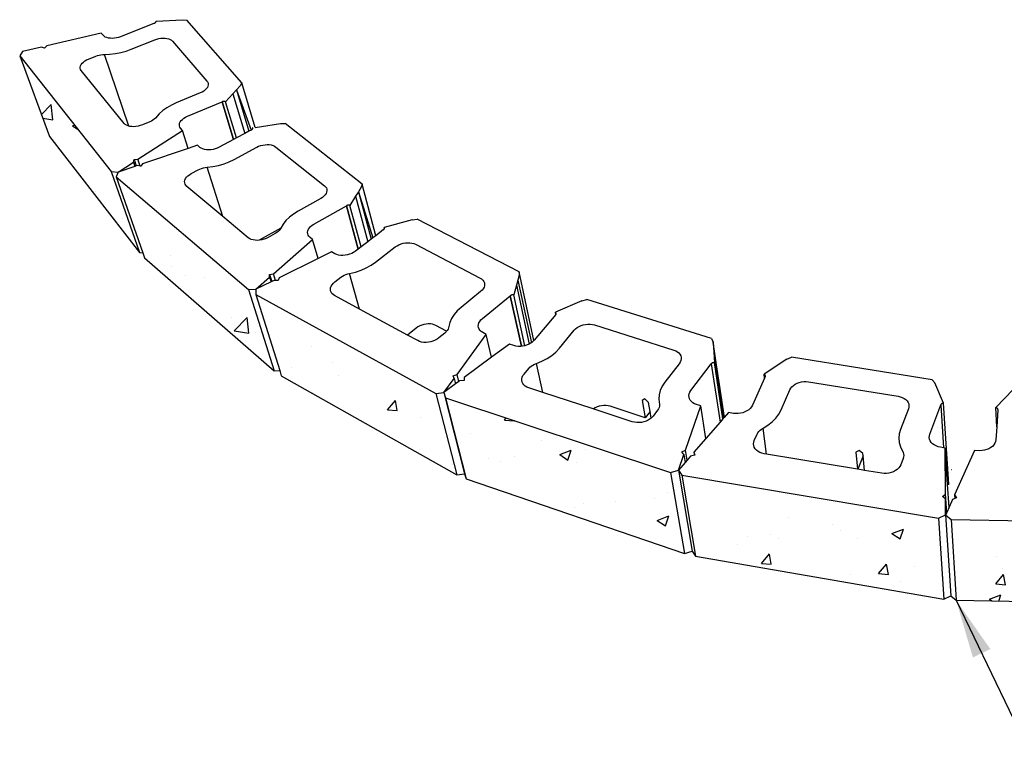
# Model space of a CAD drawing. Units: inches. Extents: x 3411 to 4763, y -13 to 318.
# Drawn here: x 3411 to 3471, y 272 to 318 of the extents above; entities that cross this region are included whole.
import ezdxf

# ---------------------------------------------------------------- set-up
doc = ezdxf.new("R2010")
doc.units = ezdxf.units.IN
doc.header["$MEASUREMENT"] = 0
doc.layers.add('DIM', color=7, linetype='Continuous', lineweight=30)
doc.styles.add('DIM3-32', font='ROMANS.SHX', dxfattribs={"width": 0.9})
doc.dimstyles.new('1KNELSON$7', dxfattribs={"dimscale": 24, "dimtxt": 0.09375, "dimasz": 0.15, "dimexe": 0.05, "dimexo": 0.05, "dimgap": 0.05, "dimtad": 0, "dimdec": 4, "dimzin": 0, "dimdsep": 46, "dimlunit": 4, "dimtxsty": 'DIM3-32', "dimcen": 0, "dimclrd": 256, "dimclre": 256, "dimclrt": 256, "dimadec": 1, "dimazin": 0, "dimtp": 0.1, "dimtm": 0.1, "dimtfac": 0.71, "dimtdec": 4, "dimtofl": 0, "dimtmove": 0, "dimatfit": 3, "dimfxl": 0, "dimfrac": 2, "dimtolj": 1, "dimtzin": 0, "dimlwd": -1, "dimlwe": -1, "dimarcsym": 0})

# ---------------------------------------------------------------- blocks, each defined once
blk = doc.blocks.new('Outside Curve 1')
for p, q in [((-486.56, 183.42), (-503.81, 176.52)), ((-486.56, 183.42), (-486.53, 183.42)), ((-486.53, 183.42), (-486.37, 183.49)), ((-486.37, 183.49), (-486.23, 183.57)), ((-486.23, 183.57), (-486.1, 183.66)), ((-486.1, 183.66), (-485.98, 183.76)), ((-485.98, 183.76), (-485.89, 183.85)), ((-485.89, 183.85), (-485.81, 183.96)), ((-485.81, 183.96), (-485.76, 184.06)), ((-485.76, 184.06), (-485.73, 184.17)), ((-485.74, 184.37), (-472.22, 185.19)), ((-485.72, 184.27), (-485.74, 184.37)), ((-485.73, 184.17), (-485.72, 184.27)), ((-472.22, 185.19), (-470, 185.01)), ((-441.92, 152.95), (-470, 185.01)), ((-513.69, 178.33), (-541.52, 171.79)), ((-512.77, 177.22), (-513.69, 178.33)), ((-512.27, 176.75), (-512.77, 177.22)), ((-511.64, 176.35), (-512.27, 176.75)), ((-510.87, 176.03), (-511.64, 176.35)), ((-510, 175.81), (-510.87, 176.03)), ((-505.88, 175.9), (-506.95, 175.73)), ((-504.83, 176.17), (-505.88, 175.9)), ((-503.81, 176.52), (-504.83, 176.17)), ((-544.26, 171.14), (-553.88, 168.88)), ((-542.63, 170.73), (-544.26, 171.14)), ((-541.52, 171.79), (-542.63, 170.73)), ((-509.04, 175.68), (-510, 175.81)), ((-508.01, 175.66), (-509.04, 175.68)), ((-506.95, 175.73), (-508.01, 175.66)), ((-498.4, 170.08), (-486.34, 174.94)), ((-486.34, 174.94), (-485.33, 175.29)), ((-485.33, 175.29), (-484.27, 175.55)), ((-484.27, 175.55), (-483.21, 175.73)), ((-483.21, 175.73), (-482.15, 175.8)), ((-482.15, 175.8), (-481.12, 175.77)), ((-481.12, 175.77), (-480.16, 175.64)), ((-480.16, 175.64), (-479.28, 175.42)), ((-479.28, 175.42), (-478.51, 175.11)), ((-478.51, 175.11), (-477.86, 174.71)), ((-477.86, 174.71), (-477.35, 174.24)), ((-477.35, 174.24), (-459.73, 153.79)), ((-553.88, 168.88), (-555.32, 166.71)), ((-555.32, 166.71), (-540.16, 125.67)), ((-555.32, 166.71), (-508.71, 107.73)), ((-520.22, 165.1), (-516.54, 166.57)), ((-516.54, 166.57), (-515.66, 166.89)), ((-515.66, 166.89), (-514.75, 167.13)), ((-514.75, 167.13), (-513.83, 167.31)), ((-513.83, 167.31), (-512.9, 167.42)), ((-512.9, 167.42), (-512, 167.45)), ((-512, 167.45), (-509.27, 167.55)), ((-499.54, 130.85), (-512, 167.45)), ((-509.27, 167.55), (-506.5, 167.86)), ((-506.5, 167.86), (-503.73, 168.4)), ((-503.73, 168.4), (-501.01, 169.14)), ((-501.01, 169.14), (-498.4, 170.08)), ((-524.44, 161.02), (-524.28, 161.67)), ((-524.44, 160.39), (-524.44, 161.02)), ((-524.28, 161.67), (-523.94, 162.33)), ((-523.94, 162.33), (-523.45, 162.97)), ((-523.45, 162.97), (-522.82, 163.58)), ((-522.82, 163.58), (-522.05, 164.15)), ((-522.05, 164.15), (-521.18, 164.66)), ((-521.18, 164.66), (-520.22, 165.1)), ((-524.27, 159.79), (-524.44, 160.39)), ((-523.93, 159.25), (-524.27, 159.79)), ((-502.03, 132.26), (-523.93, 159.25)), ((-459.73, 153.79), (-459.36, 153.23)), ((-459.25, 151.33), (-459.55, 150.66)), ((-459.36, 153.23), (-459.15, 152.63)), ((-459.11, 151.99), (-459.25, 151.33)), ((-459.15, 152.63), (-459.11, 151.99)), ((-442.76, 151.46), (-444.65, 149.44)), ((-441.92, 152.95), (-442.76, 151.46)), ((-435.18, 130.23), (-441.92, 152.95)), ((-463.17, 147.82), (-475.42, 142.74)), ((-462.22, 148.28), (-463.17, 147.82)), ((-461.36, 148.8), (-462.22, 148.28)), ((-460.62, 149.38), (-461.36, 148.8)), ((-460.01, 150.01), (-460.62, 149.38)), ((-459.55, 150.66), (-460.01, 150.01)), ((-446.55, 147.41), (-450.37, 143.33)), ((-444.65, 149.44), (-446.55, 147.41)), ((-446.55, 147.41), (-440.45, 127.15)), ((-444.65, 149.44), (-438.32, 128.29)), ((-444.65, 149.44), (-437.22, 128.88)), ((-477.92, 141.58), (-480.22, 140.25)), ((-475.42, 142.74), (-477.92, 141.58)), ((-469.68, 135.92), (-452.04, 143.3)), ((-452.04, 143.3), (-452.03, 143.32)), ((-452.04, 143.3), (-446.17, 124.08)), ((-451.86, 143.38), (-452.03, 143.32)), ((-446.15, 124.09), (-452.03, 143.32)), ((-451.68, 143.44), (-451.86, 143.38)), ((-451.5, 143.47), (-451.68, 143.44)), ((-451.32, 143.5), (-451.5, 143.47)), ((-451.14, 143.5), (-451.32, 143.5)), ((-450.96, 143.5), (-451.14, 143.5)), ((-450.8, 143.48), (-450.96, 143.5)), ((-450.64, 143.44), (-450.8, 143.48)), ((-450.5, 143.39), (-450.64, 143.44)), ((-450.37, 143.33), (-450.5, 143.39)), ((-444.75, 124.84), (-450.37, 143.33)), ((-484.08, 137.18), (-486.06, 134.94)), ((-482.29, 138.77), (-484.08, 137.18)), ((-480.22, 140.25), (-482.29, 138.77)), ((-470.65, 135.46), (-469.68, 135.92)), ((-501.51, 131.75), (-502.03, 132.26)), ((-500.84, 131.33), (-501.51, 131.75)), ((-500.04, 130.99), (-500.84, 131.33)), ((-499.54, 130.85), (-500.04, 130.99)), ((-499.13, 130.75), (-499.54, 130.85)), ((-498.14, 130.61), (-499.13, 130.75)), ((-495.97, 130.66), (-497.07, 130.58)), ((-494.86, 130.84), (-495.97, 130.66)), ((-493.77, 131.13), (-494.86, 130.84)), ((-492.72, 131.51), (-493.77, 131.13)), ((-488.98, 133.07), (-492.72, 131.51)), ((-488.13, 133.46), (-488.98, 133.07)), ((-487.36, 133.91), (-488.13, 133.46)), ((-486.66, 134.41), (-487.36, 133.91)), ((-486.06, 134.94), (-486.66, 134.41)), ((-473.84, 131.64), (-473.69, 132.33)), ((-473.81, 130.98), (-473.84, 131.64)), ((-473.6, 130.35), (-473.81, 130.98)), ((-473.69, 132.33), (-473.38, 133.01)), ((-473.38, 133.01), (-472.91, 133.68)), ((-472.91, 133.68), (-472.28, 134.33)), ((-472.28, 134.33), (-471.53, 134.92)), ((-471.53, 134.92), (-470.65, 135.46)), ((-435.18, 130.23), (-422.25, 132.14)), ((-422.25, 132.14), (-419.83, 132.16)), ((-380.59, 101.3), (-419.83, 132.16)), ((-540.16, 125.67), (-494.15, 66.39)), ((-497.07, 130.58), (-498.14, 130.61)), ((-494.98, 114), (-472.28, 128.64)), ((-473.23, 129.78), (-473.6, 130.35)), ((-472.28, 128.64), (-473.23, 129.78)), ((-469.35, 119.53), (-472.28, 128.64)), ((-440.45, 127.15), (-444.75, 124.84)), ((-438.32, 128.29), (-440.45, 127.15)), ((-437.22, 128.88), (-438.32, 128.29)), ((-437.05, 128.97), (-437.22, 128.88)), ((-437.05, 128.97), (-437.02, 128.98)), ((-437.02, 128.98), (-436.87, 129.06)), ((-436.87, 129.06), (-436.74, 129.16)), ((-436.74, 129.16), (-436.63, 129.26)), ((-436.63, 129.26), (-436.53, 129.37)), ((-436.53, 129.37), (-436.46, 129.49)), ((-436.46, 129.49), (-436.41, 129.6)), ((-436.41, 129.94), (-436.45, 130.04)), ((-436.38, 129.81), (-436.45, 130.04)), ((-436.38, 129.83), (-436.41, 129.94)), ((-436.41, 129.6), (-436.39, 129.72)), ((-436.39, 129.72), (-436.38, 129.81)), ((-436.38, 129.81), (-436.38, 129.83)), ((-464.65, 121.12), (-469.35, 119.53)), ((-463.33, 120.04), (-464.65, 121.12)), ((-446.17, 124.08), (-453.51, 120.14)), ((-446.15, 124.09), (-446.17, 124.08)), ((-444.75, 124.84), (-446.15, 124.09)), ((-433.36, 120.58), (-432.31, 120.95)), ((-432.31, 120.95), (-431.22, 121.23)), ((-431.22, 121.23), (-430.11, 121.4)), ((-430.11, 121.4), (-429.01, 121.47)), ((-429.01, 121.47), (-427.94, 121.43)), ((-427.94, 121.43), (-426.94, 121.28)), ((-426.94, 121.28), (-426.02, 121.02)), ((-426.02, 121.02), (-425.21, 120.66)), ((-425.21, 120.66), (-424.53, 120.22)), ((-469.35, 119.53), (-492.67, 111.65)), ((-462.66, 119.59), (-463.33, 120.04)), ((-461.86, 119.24), (-462.66, 119.59)), ((-460.94, 118.98), (-461.86, 119.24)), ((-459.94, 118.83), (-460.94, 118.98)), ((-458.87, 118.78), (-459.94, 118.83)), ((-457.77, 118.85), (-458.87, 118.78)), ((-456.65, 119.02), (-457.77, 118.85)), ((-455.55, 119.3), (-456.65, 119.02)), ((-454.5, 119.68), (-455.55, 119.3)), ((-453.51, 120.14), (-454.5, 119.68)), ((-445.82, 113.9), (-434.34, 120.11)), ((-434.34, 120.11), (-433.36, 120.58)), ((-424.53, 120.22), (-399.77, 100.49)), ((-505.15, 107.43), (-497.23, 112.55)), ((-497.23, 112.55), (-496.93, 113.86)), ((-497.23, 112.55), (-496.48, 110.36)), ((-496.93, 113.86), (-494.98, 114)), ((-496.93, 113.86), (-495.81, 110.59)), ((-495.81, 110.59), (-496.48, 110.36)), ((-495.43, 110.72), (-495.81, 110.59)), ((-493.78, 110.47), (-495.43, 110.72)), ((-493.78, 110.47), (-494.98, 114)), ((-492.67, 111.65), (-493.56, 110.44)), ((-456.74, 110.23), (-453.86, 110.82)), ((-453.86, 110.82), (-451.05, 111.64)), ((-451.05, 111.64), (-448.35, 112.68)), ((-448.35, 112.68), (-445.82, 113.9)), ((-508.71, 107.73), (-494.15, 66.39)), ((-508.71, 107.73), (-505.15, 107.43)), ((-505.15, 107.43), (-506.08, 105.01)), ((-496.48, 110.36), (-505.15, 107.43)), ((-493.56, 110.44), (-493.78, 110.47)), ((-469.47, 105.46), (-468.68, 106.08)), ((-468.68, 106.08), (-467.78, 106.63)), ((-467.78, 106.63), (-464.26, 108.53)), ((-464.26, 108.53), (-463.41, 108.94)), ((-463.41, 108.94), (-462.51, 109.28)), ((-462.51, 109.28), (-461.56, 109.56)), ((-461.56, 109.56), (-460.6, 109.75)), ((-460.6, 109.75), (-459.64, 109.87)), ((-459.64, 109.87), (-456.74, 110.23)), ((-451.67, 84.81), (-459.64, 109.87)), ((-506.08, 105.01), (-438.63, 47.58)), ((-506.08, 105.01), (-492.47, 66.25)), ((-471.14, 102.66), (-470.97, 103.37)), ((-471.12, 101.96), (-471.14, 102.66)), ((-470.94, 101.29), (-471.12, 101.96)), ((-470.97, 103.37), (-470.63, 104.09)), ((-470.57, 100.68), (-470.94, 101.29)), ((-470.63, 104.09), (-470.13, 104.79)), ((-470.05, 100.14), (-470.57, 100.68)), ((-470.13, 104.79), (-469.47, 105.46)), ((-380.59, 101.3), (-381.05, 99.67)), ((-373.62, 74.96), (-380.59, 101.3)), ((-451.67, 84.81), (-470.05, 100.14)), ((-399.43, 95.81), (-400.05, 95.13)), ((-399.77, 100.49), (-399.22, 99.95)), ((-398.97, 96.52), (-399.43, 95.81)), ((-399.22, 99.95), (-398.82, 99.34)), ((-398.67, 97.25), (-398.97, 96.52)), ((-398.82, 99.34), (-398.59, 98.67)), ((-398.54, 97.97), (-398.67, 97.25)), ((-398.59, 98.67), (-398.54, 97.97)), ((-382.47, 97.38), (-383.9, 95.08)), ((-381.05, 99.67), (-382.47, 97.38)), ((-382.47, 97.38), (-376.01, 73.14)), ((-382.47, 97.38), (-375.02, 73.89)), ((-401.7, 93.94), (-413.27, 87.46)), ((-400.82, 94.5), (-401.7, 93.94)), ((-400.05, 95.13), (-400.82, 94.5)), ((-388.01, 90.5), (-388.19, 90.45)), ((-387.82, 90.54), (-388.01, 90.5)), ((-387.63, 90.57), (-387.82, 90.54)), ((-387.45, 90.58), (-387.63, 90.57)), ((-387.26, 90.57), (-387.45, 90.58)), ((-387.09, 90.55), (-387.26, 90.57)), ((-386.92, 90.51), (-387.09, 90.55)), ((-386.77, 90.46), (-386.92, 90.51)), ((-383.9, 95.08), (-386.77, 90.46)), ((-381.03, 69.29), (-386.77, 90.46)), ((-383.9, 95.08), (-377.67, 71.86)), ((-415.6, 86.01), (-417.67, 84.39)), ((-413.27, 87.46), (-415.6, 86.01)), ((-405.16, 80.88), (-388.54, 90.28)), ((-388.54, 90.28), (-388.53, 90.29)), ((-388.54, 90.28), (-382.51, 68.15)), ((-388.36, 90.38), (-388.53, 90.29)), ((-382.5, 68.16), (-388.53, 90.29)), ((-388.19, 90.45), (-388.36, 90.38)), ((-438.65, 73.94), (-451.67, 84.81)), ((-420.89, 80.82), (-422.05, 78.81)), ((-419.44, 82.66), (-420.89, 80.82)), ((-417.67, 84.39), (-419.44, 82.66)), ((-406.06, 80.3), (-405.16, 80.88)), ((-355.01, 83.07), (-369.32, 79.22)), ((-355.01, 83.07), (-352.46, 83.38)), ((-300.46, 56.54), (-352.46, 83.38)), ((-422.05, 78.81), (-433.02, 72.65)), ((-424.92, 76.05), (-428.47, 74.05)), ((-424.14, 76.54), (-424.92, 76.05)), ((-423.44, 77.08), (-424.14, 76.54)), ((-422.84, 77.67), (-423.44, 77.08)), ((-422.36, 78.29), (-422.84, 77.67)), ((-422.05, 78.81), (-422.36, 78.29)), ((-408.39, 76.74), (-408.26, 77.49)), ((-408.34, 76.01), (-408.39, 76.74)), ((-408.12, 75.32), (-408.34, 76.01)), ((-408.26, 77.49), (-407.95, 78.23)), ((-407.95, 78.23), (-407.47, 78.96)), ((-407.47, 78.96), (-406.84, 79.66)), ((-406.84, 79.66), (-406.06, 80.3)), ((-369.59, 78.06), (-373.62, 74.96)), ((-369.59, 78.06), (-369.56, 78.06)), ((-369.56, 78.06), (-369.43, 78.17)), ((-369.43, 78.17), (-369.33, 78.29)), ((-369.33, 78.29), (-369.24, 78.41)), ((-369.24, 79.12), (-369.32, 79.22)), ((-369.16, 78.6), (-369.32, 79.22)), ((-369.18, 79.02), (-369.24, 79.12)), ((-369.24, 78.41), (-369.18, 78.53)), ((-369.14, 78.9), (-369.18, 79.02)), ((-369.18, 78.53), (-369.16, 78.6)), ((-369.16, 78.6), (-369.14, 78.66)), ((-369.13, 78.78), (-369.14, 78.9)), ((-369.14, 78.66), (-369.13, 78.78)), ((-437.95, 73.46), (-438.65, 73.94)), ((-437.11, 73.08), (-437.95, 73.46)), ((-436.15, 72.8), (-437.11, 73.08)), ((-435.11, 72.63), (-436.15, 72.8)), ((-434, 72.59), (-435.11, 72.63)), ((-433.02, 72.65), (-434, 72.59)), ((-432.86, 72.66), (-433.02, 72.65)), ((-431.7, 72.85), (-432.86, 72.66)), ((-430.57, 73.15), (-431.7, 72.85)), ((-429.48, 73.55), (-430.57, 73.15)), ((-428.47, 74.05), (-429.48, 73.55)), ((-425.77, 55.49), (-405.81, 73.02)), ((-407.72, 74.68), (-408.12, 75.32)), ((-407.15, 74.12), (-407.72, 74.68)), ((-405.81, 73.02), (-407.15, 74.12)), ((-403.01, 63.3), (-405.81, 73.02)), ((-377.67, 71.86), (-381.03, 69.29)), ((-376.01, 73.14), (-377.67, 71.86)), ((-375.02, 73.89), (-376.01, 73.14)), ((-373.62, 74.96), (-375.02, 73.89)), ((-362.75, 69.89), (-361.77, 70.4)), ((-361.77, 70.4), (-360.71, 70.82)), ((-360.71, 70.82), (-359.6, 71.13)), ((-359.6, 71.13), (-358.46, 71.33)), ((-358.46, 71.33), (-357.31, 71.41)), ((-357.31, 71.41), (-356.19, 71.38)), ((-356.19, 71.38), (-355.13, 71.22)), ((-355.13, 71.22), (-354.15, 70.96)), ((-354.15, 70.96), (-353.27, 70.58)), ((-353.27, 70.58), (-320.32, 53.39)), ((-494.15, 66.39), (-492.47, 66.25)), ((-492.47, 66.25), (-491.56, 63.67)), ((-396.19, 66.67), (-403.01, 63.3)), ((-394.41, 65.72), (-396.19, 66.67)), ((-393.54, 65.34), (-394.41, 65.72)), ((-392.56, 65.07), (-393.54, 65.34)), ((-386.95, 65.48), (-388.07, 65.17)), ((-385.87, 65.9), (-386.95, 65.48)), ((-384.88, 66.42), (-385.87, 65.9)), ((-384, 67.01), (-384.88, 66.42)), ((-382.51, 68.15), (-384, 67.01)), ((-382.5, 68.16), (-382.51, 68.15)), ((-381.03, 69.29), (-382.5, 68.16)), ((-373.65, 61.53), (-363.63, 69.29)), ((-363.63, 69.29), (-362.75, 69.89)), ((-491.56, 63.67), (-425.49, 6.11)), ((-403.01, 63.3), (-422.83, 53.51)), ((-391.5, 64.92), (-392.56, 65.07)), ((-390.38, 64.88), (-391.5, 64.92)), ((-389.23, 64.97), (-390.38, 64.88)), ((-388.07, 65.17), (-389.23, 64.97)), ((-375.91, 59.97), (-373.65, 61.53)), ((-427.81, 55.16), (-425.77, 55.49)), ((-424.76, 52.18), (-425.77, 55.49)), ((-388.87, 55.15), (-387.92, 55.48)), ((-387.92, 55.48), (-386.93, 55.72)), ((-386.93, 55.72), (-383.98, 56.43)), ((-381.88, 37.53), (-386.93, 55.72)), ((-383.98, 56.43), (-381.12, 57.4)), ((-381.12, 57.4), (-378.41, 58.58)), ((-378.41, 58.58), (-375.91, 59.97)), ((-292.89, 21.48), (-300.46, 56.54)), ((-300.46, 56.54), (-300.37, 54.82)), ((-434.74, 47.62), (-427.75, 53.76)), ((-427.04, 51.43), (-434.74, 47.62)), ((-427.81, 55.16), (-426.71, 51.59)), ((-427.75, 53.76), (-427.81, 55.16)), ((-427.75, 53.76), (-427.04, 51.43)), ((-426.71, 51.59), (-427.04, 51.43)), ((-425.46, 52.2), (-426.71, 51.59)), ((-424.76, 52.18), (-425.46, 52.2)), ((-423.35, 52.14), (-424.76, 52.18)), ((-422.83, 53.51), (-423.35, 52.14)), ((-395.87, 49.98), (-395.24, 50.71)), ((-395.24, 50.71), (-394.47, 51.39)), ((-394.47, 51.39), (-391.39, 53.77)), ((-391.39, 53.77), (-390.62, 54.29)), ((-390.62, 54.29), (-389.78, 54.76)), ((-389.78, 54.76), (-388.87, 55.15)), ((-320.32, 53.39), (-319.55, 52.91)), ((-319.55, 52.91), (-318.92, 52.33)), ((-318.92, 52.33), (-318.45, 51.68)), ((-318.45, 51.68), (-318.15, 50.97)), ((-318.15, 50.97), (-318.03, 50.21)), ((-301.07, 52.31), (-301.78, 49.8)), ((-300.37, 54.82), (-301.07, 52.31)), ((-301.07, 52.31), (-294.15, 20.37)), ((-438.63, 47.58), (-434.74, 47.62)), ((-438.63, 47.58), (-425.49, 6.11)), ((-434.74, 47.62), (-434.87, 45.01)), ((-396.74, 47.64), (-396.63, 48.42)), ((-396.66, 46.89), (-396.74, 47.64)), ((-396.41, 46.17), (-396.66, 46.89)), ((-396.63, 48.42), (-396.34, 49.21)), ((-395.97, 45.51), (-396.41, 46.17)), ((-396.34, 49.21), (-395.87, 49.98)), ((-395.38, 44.93), (-395.97, 45.51)), ((-320.08, 46.46), (-330.02, 38.42)), ((-319.35, 47.15), (-320.08, 46.46)), ((-318.76, 47.88), (-319.35, 47.15)), ((-318.34, 48.65), (-318.76, 47.88)), ((-318.1, 49.43), (-318.34, 48.65)), ((-318.03, 50.21), (-318.1, 49.43)), ((-301.78, 49.8), (-303.19, 44.74)), ((-301.78, 49.8), (-295.23, 19.71)), ((-434.87, 45.01), (-342.96, -5.57)), ((-434.87, 45.01), (-422.64, 6.14)), ((-394.63, 44.43), (-395.38, 44.93)), ((-381.88, 37.53), (-394.63, 44.43)), ((-319.2, 32.69), (-304.98, 44.33)), ((-304.83, 44.45), (-304.98, 44.35)), ((-304.98, 44.33), (-304.98, 44.35)), ((-299.28, 18.55), (-304.98, 44.35)), ((-304.98, 44.33), (-299.29, 18.55)), ((-304.68, 44.55), (-304.83, 44.45)), ((-304.5, 44.63), (-304.68, 44.55)), ((-304.32, 44.69), (-304.5, 44.63)), ((-304.13, 44.74), (-304.32, 44.69)), ((-303.94, 44.77), (-304.13, 44.74)), ((-303.75, 44.79), (-303.94, 44.77)), ((-303.56, 44.79), (-303.75, 44.79)), ((-303.37, 44.77), (-303.56, 44.79)), ((-303.19, 44.74), (-303.37, 44.77)), ((-297.51, 18.84), (-303.19, 44.74)), ((-268.42, 41.79), (-281.92, 35.98)), ((-268.42, 41.79), (-265.88, 42.46)), ((-202.19, 22.46), (-265.88, 42.46)), ((-357.37, 24.26), (-381.88, 37.53)), ((-331.97, 36.64), (-333.6, 34.74)), ((-330.02, 38.42), (-331.97, 36.64)), ((-281.8, 35.9), (-281.92, 35.98)), ((-281.69, 34.85), (-281.92, 35.98)), ((-281.69, 35.79), (-281.8, 35.9)), ((-281.61, 35.68), (-281.69, 35.79)), ((-281.55, 35.56), (-281.61, 35.68)), ((-281.52, 35.44), (-281.55, 35.56)), ((-281.53, 35.17), (-281.52, 35.3)), ((-281.52, 35.3), (-281.52, 35.44)), ((-335.76, 30.68), (-336.42, 27.91)), ((-334.87, 32.74), (-335.76, 30.68)), ((-333.6, 34.74), (-334.87, 32.74)), ((-321.22, 29.64), (-320.97, 30.45)), ((-320.97, 30.45), (-320.54, 31.24)), ((-320.54, 31.24), (-319.95, 31.99)), ((-319.95, 31.99), (-319.2, 32.69)), ((-281.76, 34.77), (-292.73, 21.65)), ((-281.76, 34.77), (-281.74, 34.78)), ((-281.74, 34.78), (-281.69, 34.85)), ((-281.69, 34.85), (-281.65, 34.91)), ((-281.65, 34.91), (-281.58, 35.04)), ((-281.58, 35.04), (-281.53, 35.17)), ((-352.91, 27.86), (-357.37, 24.26)), ((-352.06, 28.45), (-352.91, 27.86)), ((-351.12, 28.96), (-352.06, 28.45)), ((-350.09, 29.38), (-351.12, 28.96)), ((-349.01, 29.69), (-350.09, 29.38)), ((-347.91, 29.89), (-349.01, 29.69)), ((-346.8, 29.98), (-347.91, 29.89)), ((-345.71, 29.94), (-346.8, 29.98)), ((-344.68, 29.79), (-345.71, 29.94)), ((-343.72, 29.52), (-344.68, 29.79)), ((-342.87, 29.15), (-343.72, 29.52)), ((-337.42, 26.23), (-342.87, 29.15)), ((-338.36, 25.3), (-341.41, 22.82)), ((-337.7, 25.9), (-338.36, 25.3)), ((-337.42, 26.23), (-337.7, 25.9)), ((-337.15, 26.55), (-337.42, 26.23)), ((-336.72, 27.22), (-337.15, 26.55)), ((-336.42, 27.91), (-336.72, 27.22)), ((-321.28, 28.84), (-321.22, 29.64)), ((-321.17, 28.06), (-321.28, 28.84)), ((-320.86, 27.32), (-321.17, 28.06)), ((-320.39, 26.64), (-320.86, 27.32)), ((-319.74, 26.04), (-320.39, 26.64)), ((-318.95, 25.54), (-319.74, 26.04)), ((-317.17, 24.58), (-318.95, 25.54)), ((-279.88, 17.52), (-272.3, 26.73)), ((-272.3, 26.73), (-271.61, 27.44)), ((-271.61, 27.44), (-270.78, 28.09)), ((-270.78, 28.09), (-269.83, 28.66)), ((-269.83, 28.66), (-268.78, 29.12)), ((-268.78, 29.12), (-267.66, 29.48)), ((-267.66, 29.48), (-266.5, 29.72)), ((-266.5, 29.72), (-265.33, 29.84)), ((-265.33, 29.84), (-264.17, 29.83)), ((-264.17, 29.83), (-263.05, 29.69)), ((-263.05, 29.69), (-261.99, 29.43)), ((-261.99, 29.43), (-221.51, 16.6)), ((-352.14, 21.43), (-357.37, 24.26)), ((-351.23, 21.03), (-352.14, 21.43)), ((-350.21, 20.74), (-351.23, 21.03)), ((-349.1, 20.57), (-350.21, 20.74)), ((-347.94, 20.53), (-349.1, 20.57)), ((-346.75, 20.63), (-347.94, 20.53)), ((-345.56, 20.84), (-346.75, 20.63)), ((-344.41, 21.18), (-345.56, 20.84)), ((-343.31, 21.63), (-344.41, 21.18)), ((-342.31, 22.18), (-343.31, 21.63)), ((-341.41, 22.82), (-342.31, 22.18)), ((-332.12, 4.16), (-317.17, 24.58)), ((-314.45, 12.94), (-317.17, 24.58)), ((-294.28, 20.27), (-295.23, 19.71)), ((-294.15, 20.37), (-294.28, 20.27)), ((-293.44, 20.92), (-294.15, 20.37)), ((-292.89, 21.48), (-293.44, 20.92)), ((-292.73, 21.65), (-292.89, 21.48)), ((-202.19, 22.46), (-201.47, 20.74)), ((-201.47, 20.74), (-201.28, 18.14)), ((-195.76, -17.77), (-201.47, 20.74)), ((-305.38, 19.63), (-314.45, 12.94)), ((-303.16, 18.91), (-305.38, 19.63)), ((-302.11, 18.65), (-303.16, 18.91)), ((-300.98, 18.51), (-302.11, 18.65)), ((-299.81, 18.5), (-300.98, 18.51)), ((-299.29, 18.55), (-299.81, 18.5)), ((-299.28, 18.55), (-299.29, 18.55)), ((-298.62, 18.61), (-299.28, 18.55)), ((-297.51, 18.84), (-298.62, 18.61)), ((-297.45, 18.86), (-297.51, 18.84)), ((-296.31, 19.22), (-297.45, 18.86)), ((-295.25, 19.69), (-296.31, 19.22)), ((-295.23, 19.71), (-295.25, 19.69)), ((-283.76, 13.88), (-281.66, 15.63)), ((-281.66, 15.63), (-279.88, 17.52)), ((-221.51, 16.6), (-220.53, 16.22)), ((-220.53, 16.22), (-219.67, 15.72)), ((-219.67, 15.72), (-218.94, 15.13)), ((-218.94, 15.13), (-218.37, 14.46)), ((-201.28, 18.14), (-201.08, 15.52)), ((-201.28, 18.14), (-195.91, -17.95)), ((-201.28, 18.14), (-195.77, -17.78)), ((-201.08, 15.52), (-200.68, 10.25)), ((-201.08, 15.52), (-196.07, -18.13)), ((-314.45, 12.94), (-328.49, 2.61)), ((-291.6, 9.81), (-288.78, 10.95)), ((-288.78, 10.95), (-286.15, 12.31)), ((-286.15, 12.31), (-283.76, 13.88)), ((-218.2, 10.46), (-218.71, 9.67)), ((-218.37, 14.46), (-217.97, 13.72)), ((-217.87, 11.28), (-218.2, 10.46)), ((-217.97, 13.72), (-217.75, 12.93)), ((-217.72, 12.11), (-217.87, 11.28)), ((-217.75, 12.93), (-217.72, 12.11)), ((-201.65, 10.12), (-201.82, 10.05)), ((-201.46, 10.18), (-201.65, 10.12)), ((-201.27, 10.23), (-201.46, 10.18)), ((-201.07, 10.25), (-201.27, 10.23)), ((-200.87, 10.26), (-201.07, 10.25)), ((-200.68, 10.25), (-200.87, 10.26)), ((-196.39, -18.5), (-200.68, 10.25)), ((-163.72, 11.93), (-175.43, 4.3)), ((-163.72, 11.93), (-161.36, 12.93)), ((-89.63, 1.49), (-161.36, 12.93)), ((-425.49, 6.11), (-422.64, 6.14)), ((-422.64, 6.14), (-421.82, 3.54)), ((-297.89, 4.39), (-295.54, 7.23)), ((-295.54, 7.23), (-294.94, 7.86)), ((-294.94, 7.86), (-294.23, 8.45)), ((-294.23, 8.45), (-293.43, 8.98)), ((-293.43, 8.98), (-292.55, 9.44)), ((-292.55, 9.44), (-291.6, 9.81)), ((-288.4, -4.98), (-291.6, 9.81)), ((-218.71, 9.67), (-226.01, 0.22)), ((-212.74, -4.04), (-202.37, 9.59)), ((-202.26, 9.74), (-202.37, 9.62)), ((-202.37, 9.59), (-202.37, 9.62)), ((-202.37, 9.59), (-197.89, -20.22)), ((-202.13, 9.85), (-202.26, 9.74)), ((-201.99, 9.96), (-202.13, 9.85)), ((-201.82, 10.05), (-201.99, 9.96)), ((-421.82, 3.54), (-332.28, -47.02)), ((-338.85, -5.03), (-333.61, 2.13)), ((-334.16, 3.56), (-332.12, 4.16)), ((-333.61, 2.13), (-334.16, 3.56)), ((-333.61, 2.13), (-332.91, -0.66)), ((-331.23, 0.58), (-332.91, -0.66)), ((-331.23, 0.58), (-332.12, 4.16)), ((-330.78, 0.92), (-331.23, 0.58)), ((-328.53, 1.15), (-330.78, 0.92)), ((-328.49, 2.61), (-328.53, 1.15)), ((-299.05, 1.09), (-299.03, 1.93)), ((-298.87, 0.29), (-299.05, 1.09)), ((-299.03, 1.93), (-298.83, 2.77)), ((-298.51, -0.47), (-298.87, 0.29)), ((-298.83, 2.77), (-298.45, 3.6)), ((-298.45, 3.6), (-297.89, 4.39)), ((-226.01, 0.22), (-227.38, -1.83)), ((-175.17, 2.34), (-181.33, -11.53)), ((-175.27, 4.23), (-175.43, 4.3)), ((-175.17, 2.34), (-175.43, 4.3)), ((-175.13, 4.14), (-175.27, 4.23)), ((-174.83, 3.11), (-175.17, 2.34)), ((-175.01, 4.04), (-175.13, 4.14)), ((-174.9, 3.93), (-175.01, 4.04)), ((-174.83, 3.81), (-174.9, 3.93)), ((-174.77, 3.68), (-174.83, 3.81)), ((-174.83, 3.11), (-174.81, 3.12)), ((-174.81, 3.12), (-174.76, 3.26)), ((-174.74, 3.54), (-174.77, 3.68)), ((-174.76, 3.26), (-174.74, 3.4)), ((-174.74, 3.4), (-174.74, 3.54)), ((-158.52, -0.29), (-157.42, 0.11)), ((-157.42, 0.11), (-156.26, 0.38)), ((-156.26, 0.38), (-155.07, 0.53)), ((-155.07, 0.53), (-153.88, 0.54)), ((-153.88, 0.54), (-152.72, 0.42)), ((-152.72, 0.42), (-107.03, -6.92)), ((-89.63, 1.49), (-88.3, -0.11)), ((-332.91, -0.66), (-338.85, -5.03)), ((-297.98, -1.16), (-298.51, -0.47)), ((-297.28, -1.76), (-297.98, -1.16)), ((-296.44, -2.27), (-297.28, -1.76)), ((-295.47, -2.67), (-296.44, -2.27)), ((-288.4, -4.98), (-295.47, -2.67)), ((-262.59, -13.42), (-288.4, -4.98)), ((-228.36, -3.97), (-228.94, -6.16)), ((-227.38, -1.83), (-228.36, -3.97)), ((-213.59, -5.68), (-213.25, -4.84)), ((-213.25, -4.84), (-212.74, -4.04)), ((-166.69, -13.91), (-162.26, -3.67)), ((-162.26, -3.67), (-161.81, -2.86)), ((-161.81, -2.86), (-161.2, -2.1)), ((-161.2, -2.1), (-160.43, -1.4)), ((-160.43, -1.4), (-159.53, -0.8)), ((-159.53, -0.8), (-158.52, -0.29)), ((-83.76, -10.43), (-88.3, -0.11)), ((-48.2, -3.57), (-57.08, -12.75)), ((-342.96, -5.57), (-338.85, -5.03)), ((-342.96, -5.57), (-332.28, -47.02)), ((-338.85, -5.03), (-328.31, -46.48)), ((-338.85, -5.03), (-338.02, -7.71)), ((-338.02, -7.71), (-327.48, -49.15)), ((-338.02, -7.71), (-223.19, -45.81)), ((-236.27, -8.3), (-237.63, -9.06)), ((-237.63, -9.06), (-236.04, -17.92)), ((-234.46, -10.09), (-236.27, -8.3)), ((-228.94, -6.16), (-229.1, -8.35)), ((-229.1, -8.35), (-228.76, -11.23)), ((-213.74, -6.53), (-213.59, -5.68)), ((-213.7, -7.38), (-213.74, -6.53)), ((-213.47, -8.19), (-213.7, -7.38)), ((-213.06, -8.96), (-213.47, -8.19)), ((-212.48, -9.66), (-213.06, -8.96)), ((-211.74, -10.27), (-212.48, -9.66)), ((-107.03, -6.92), (-105.9, -7.17)), ((-105.9, -7.17), (-104.86, -7.55)), ((-104.86, -7.55), (-103.92, -8.04)), ((-103.92, -8.04), (-103.1, -8.63)), ((-103.1, -8.63), (-102.43, -9.32)), ((-102.43, -9.32), (-101.93, -10.07)), ((-262.55, -13.38), (-262.59, -13.42)), ((-242.65, -19.95), (-262.59, -13.42)), ((-261.63, -12.82), (-262.55, -13.38)), ((-260.62, -12.35), (-261.63, -12.82)), ((-259.54, -11.99), (-260.62, -12.35)), ((-258.41, -11.75), (-259.54, -11.99)), ((-257.27, -11.64), (-258.41, -11.75)), ((-256.15, -11.65), (-257.27, -11.64)), ((-255.06, -11.79), (-256.15, -11.65)), ((-254.04, -12.05), (-255.06, -11.79)), ((-236.04, -17.92), (-254.04, -12.05)), ((-233.63, -14.79), (-236.04, -17.92)), ((-233.63, -14.79), (-234.46, -10.09)), ((-233.05, -18.07), (-233.63, -14.79)), ((-229.8, -14.12), (-232.05, -17.05)), ((-229.34, -13.43), (-229.8, -14.12)), ((-229.01, -12.7), (-229.34, -13.43)), ((-228.82, -11.97), (-229.01, -12.7)), ((-228.76, -11.23), (-228.82, -11.97)), ((-215.58, -34.49), (-207.66, -11.89)), ((-210.86, -10.79), (-211.74, -10.27)), ((-209.86, -11.18), (-210.86, -10.79)), ((-207.66, -11.89), (-209.86, -11.18)), ((-205.06, -28.48), (-207.66, -11.89)), ((-185.16, -14.96), (-186.28, -15.37)), ((-184.13, -14.45), (-185.16, -14.96)), ((-183.21, -13.83), (-184.13, -14.45)), ((-182.43, -13.12), (-183.21, -13.83)), ((-181.8, -12.35), (-182.43, -13.12)), ((-181.33, -11.53), (-181.8, -12.35)), ((-167.83, -16.04), (-166.69, -13.91)), ((-101.73, -13.44), (-105.73, -23.83)), ((-101.93, -10.07), (-101.6, -10.88)), ((-101.5, -12.59), (-101.73, -13.44)), ((-101.6, -10.88), (-101.45, -11.73)), ((-101.45, -11.73), (-101.5, -12.59)), ((-90.82, -26.26), (-85.23, -11.31)), ((-85.18, -11.15), (-85.24, -11.29)), ((-85.23, -11.31), (-85.24, -11.29)), ((-85.23, -11.31), (-83.82, -33.21)), ((-85.09, -11.02), (-85.18, -11.15)), ((-84.98, -10.9), (-85.09, -11.02)), ((-84.84, -10.78), (-84.98, -10.9)), ((-84.69, -10.69), (-84.84, -10.78)), ((-84.53, -10.6), (-84.69, -10.69)), ((-84.35, -10.53), (-84.53, -10.6)), ((-84.16, -10.48), (-84.35, -10.53)), ((-83.96, -10.45), (-84.16, -10.48)), ((-83.76, -10.43), (-83.96, -10.45)), ((-81.15, -51.87), (-83.76, -10.43)), ((-56.9, -12.8), (-57.08, -12.75)), ((-56.66, -22.5), (-57.08, -12.75)), ((-56.72, -12.87), (-56.9, -12.8)), ((-56.56, -12.95), (-56.72, -12.87)), ((-56.04, -13.85), (-56.66, -22.5)), ((-56.42, -13.05), (-56.56, -12.95)), ((-56.29, -13.16), (-56.42, -13.05)), ((-56.19, -13.28), (-56.29, -13.16)), ((-56.11, -13.41), (-56.19, -13.28)), ((-56.06, -13.54), (-56.11, -13.41)), ((-56.03, -13.69), (-56.06, -13.54)), ((-56.04, -13.85), (-56.02, -13.83)), ((-56.02, -13.83), (-56.03, -13.69)), ((-241.56, -20.22), (-242.65, -19.95)), ((-236.77, -20), (-237.97, -20.26)), ((-235.62, -19.62), (-236.77, -20)), ((-234.55, -19.12), (-235.62, -19.62)), ((-233.58, -18.51), (-234.55, -19.12)), ((-233.05, -18.07), (-233.58, -18.51)), ((-232.74, -17.82), (-233.05, -18.07)), ((-232.05, -17.05), (-232.74, -17.82)), ((-196.39, -18.5), (-197.89, -20.22)), ((-196.07, -18.13), (-196.39, -18.5)), ((-195.91, -17.95), (-196.07, -18.13)), ((-195.77, -17.78), (-195.91, -17.95)), ((-195.76, -17.77), (-195.77, -17.78)), ((-193.59, -15.28), (-195.76, -17.77)), ((-191.05, -15.69), (-193.59, -15.28)), ((-189.87, -15.81), (-191.05, -15.69)), ((-188.66, -15.8), (-189.87, -15.81)), ((-187.46, -15.65), (-188.66, -15.8)), ((-186.28, -15.37), (-187.46, -15.65)), ((-173.42, -21.7), (-171.22, -19.98)), ((-171.22, -19.98), (-169.35, -18.08)), ((-169.35, -18.08), (-167.83, -16.04)), ((-240.39, -20.37), (-241.56, -20.22)), ((-239.19, -20.38), (-240.39, -20.37)), ((-237.97, -20.26), (-239.19, -20.38)), ((-197.89, -20.22), (-205.06, -28.48)), ((-178.62, -25.64), (-178.11, -24.95)), ((-178.11, -24.95), (-177.48, -24.31)), ((-177.48, -24.31), (-176.74, -23.74)), ((-176.74, -23.74), (-175.91, -23.23)), ((-175.91, -23.23), (-173.42, -21.7)), ((-174.14, -36.47), (-175.91, -23.23)), ((-105.73, -23.83), (-106.38, -26.06)), ((-56.66, -22.5), (-57.14, -29.22)), ((-205.06, -28.48), (-211.21, -35.55)), ((-180.68, -30.4), (-180.4, -29.52)), ((-180.4, -29.52), (-179.01, -26.36)), ((-179.01, -26.36), (-178.62, -25.64)), ((-106.38, -26.06), (-106.6, -28.32)), ((-106.6, -28.32), (-106.41, -30.58)), ((-91.09, -28), (-91.05, -27.13)), ((-90.93, -28.87), (-91.09, -28)), ((-91.05, -27.13), (-90.82, -26.26)), ((-90.59, -29.71), (-90.93, -28.87)), ((-90.08, -30.48), (-90.59, -29.71)), ((-57.3, -30.1), (-57.65, -30.95)), ((-57.14, -29.22), (-57.3, -30.1)), ((-217.46, -35.38), (-215.58, -34.49)), ((-214.73, -39.6), (-215.58, -34.49)), ((-180.78, -31.28), (-180.68, -30.4)), ((-180.68, -32.15), (-180.78, -31.28)), ((-180.39, -32.99), (-180.68, -32.15)), ((-179.92, -33.77), (-180.39, -32.99)), ((-179.28, -34.48), (-179.92, -33.77)), ((-178.48, -35.1), (-179.28, -34.48)), ((-177.55, -35.61), (-178.48, -35.1)), ((-126.88, -34.57), (-128.54, -35.55)), ((-124.97, -36.14), (-126.88, -34.57)), ((-106.41, -30.58), (-105.79, -32.78)), ((-105.79, -32.78), (-104.42, -35.6)), ((-89.39, -31.19), (-90.08, -30.48)), ((-88.55, -31.81), (-89.39, -31.19)), ((-87.59, -32.31), (-88.55, -31.81)), ((-86.52, -32.7), (-87.59, -32.31)), ((-85.37, -32.96), (-86.52, -32.7)), ((-83.82, -33.21), (-85.37, -32.96)), ((-82.91, -33.36), (-83.82, -33.21)), ((-82.83, -56.9), (-82.91, -33.36)), ((-81.73, -51.98), (-82.91, -33.36)), ((-68.02, -34.69), (-78.2, -57.31)), ((-65.32, -34.74), (-68.02, -34.69)), ((-64.1, -34.69), (-65.32, -34.74)), ((-62.9, -34.5), (-64.1, -34.69)), ((-61.74, -34.18), (-62.9, -34.5)), ((-60.67, -33.73), (-61.74, -34.18)), ((-59.7, -33.17), (-60.67, -33.73)), ((-58.86, -32.51), (-59.7, -33.17)), ((-58.17, -31.76), (-58.86, -32.51)), ((-57.65, -30.95), (-58.17, -31.76)), ((-219.15, -44.68), (-216.37, -36.74)), ((-216.37, -36.74), (-217.46, -35.38)), ((-216.37, -36.74), (-215.7, -40.72)), ((-214.73, -39.6), (-215.7, -40.72)), ((-212.97, -37.57), (-214.73, -39.6)), ((-210.97, -37.08), (-212.97, -37.57)), ((-211.21, -35.55), (-210.97, -37.08)), ((-211.21, -35.55), (-210.73, -37.03)), ((-210.73, -37.03), (-210.97, -37.08)), ((-176.5, -36), (-177.55, -35.61)), ((-175.36, -36.26), (-176.5, -36)), ((-174.14, -36.47), (-175.36, -36.26)), ((-127.69, -44.16), (-174.14, -36.47)), ((-128.54, -35.55), (-127.69, -44.16)), ((-124.86, -37.3), (-127.58, -44.17)), ((-124.86, -37.3), (-124.97, -36.14)), ((-124.15, -44.74), (-124.86, -37.3)), ((-104.44, -38.63), (-105.66, -41.85)), ((-104.22, -37.87), (-104.44, -38.63)), ((-104.42, -35.6), (-104.22, -36.34)), ((-104.22, -36.34), (-104.15, -37.1)), ((-104.15, -37.1), (-104.22, -37.87)), ((-223.19, -45.81), (-219.15, -44.68)), ((-215.7, -40.72), (-219.15, -44.68)), ((-219.15, -44.68), (-212.13, -86.03)), ((-219.15, -44.68), (-217.32, -47.26)), ((-127.58, -44.17), (-127.69, -44.16)), ((-124.15, -44.74), (-127.58, -44.17)), ((-115.36, -46.2), (-124.15, -44.74)), ((-108.36, -44.9), (-109.38, -45.44)), ((-107.45, -44.25), (-108.36, -44.9)), ((-106.69, -43.51), (-107.45, -44.25)), ((-106.09, -42.7), (-106.69, -43.51)), ((-105.66, -41.85), (-106.09, -42.7)), ((-79.56, -44.4), (-79.76, -44.41)), ((-332.28, -47.02), (-328.31, -46.48)), ((-328.31, -46.48), (-327.48, -49.15)), ((-327.48, -49.15), (-216.04, -87.16)), ((-223.19, -45.81), (-216.04, -87.16)), ((-217.32, -47.26), (-210.35, -88.6)), ((-217.32, -47.26), (-86.46, -69.21)), ((-114.15, -46.32), (-115.36, -46.2)), ((-112.92, -46.31), (-114.15, -46.32)), ((-111.69, -46.15), (-112.92, -46.31)), ((-110.5, -45.86), (-111.69, -46.15)), ((-109.38, -45.44), (-110.5, -45.86)), ((-81.71, -51.97), (-81.73, -51.98)), ((-80.99, -63.52), (-81.73, -51.98)), ((-81.53, -51.92), (-81.71, -51.97)), ((-81.34, -51.89), (-81.53, -51.92)), ((-81.15, -51.87), (-81.34, -51.89)), ((-84.41, -58.04), (-82.83, -56.9)), ((-82.82, -59.24), (-84.41, -58.04)), ((-82.22, -66.25), (-82.83, -56.9)), ((-82.82, -59.24), (-82.35, -66.53)), ((-82.79, -67.52), (-82.82, -59.24)), ((-79.21, -59.57), (-80.99, -63.52)), ((-78.09, -59.09), (-79.21, -59.57)), ((-78.2, -57.31), (-78.09, -59.09)), ((-78.2, -57.31), (-77.17, -58.7)), ((-77.17, -58.7), (-78.09, -59.09)), ((-80.99, -63.52), (-82.22, -66.25)), ((-86.46, -69.21), (-82.79, -67.52)), ((-86.46, -69.21), (-83.64, -110.46)), ((-82.35, -66.53), (-82.79, -67.52)), ((-82.79, -67.52), (-80.1, -108.78)), ((-82.79, -67.52), (-80, -69.79)), ((-82.22, -66.25), (-82.35, -66.53)), ((-80, -69.79), (-77.39, -111.04)), ((-80, -69.79), (57.68, -72.04)), ((-216.04, -87.16), (-212.13, -86.03)), ((-212.13, -86.03), (-210.35, -88.6)), ((-210.35, -88.6), (-83.64, -110.46)), ((-83.64, -110.46), (-80.1, -108.78)), ((-80.1, -108.78), (-77.39, -111.04)), ((-77.39, -111.04), (55.8, -113.29))]:
    blk.add_line(p, q)

msp = doc.modelspace()

# ---------------------------------------------------------------- hatches: boundary and pattern name
h = msp.add_hatch()
h.set_pattern_fill('AR-CONC', color=256, style=0)
h.set_pattern_definition([(50, (159.408, 254.755), (7.172602, -0.627521), [0.75, -8.25]), (355, (159.408, 254.755), (-1.387513, 7.521921), [0.6, -6.6]), (100.4514, (160.006, 254.703), (5.785094, 6.894395), [0.637402, -7.011421]), (46.1842, (159.408, 256.755), (10.67241, -1.65519), [1.125, -12.375]), (96.6356, (160.297, 256.617), (9.346627, 9.74118), [0.956103, -10.51713]), (351.1842, (159.408, 256.755), (9.34662, 9.741186), [0.9, -9.9]), (21, (160.408, 256.255), (5.969071, -4.026189), [0.75, -8.25]), (326, (160.408, 256.255), (2.433153, 7.2515), [0.6, -6.6]), (71.4514, (160.9055, 255.9196), (8.402226, 3.225305), [0.637402, -7.011421]), (37.5, (159.408, 254.755), (0.1215986, 3.3289385), [0, -6.52, 0, -6.7, 0, -6.625]), (7.5, (159.408, 254.755), (2.6306954, 3.944117), [0, -3.82, 0, -6.37, 0, -2.525]), (327.5, (157.178, 254.755), (5.3382244, -0.2255487), [0, -2.5, 0, -7.8, 0, -10.35]), (317.5, (156.178, 254.755), (5.831862, 1.00105), [0, -3.25, 0, -5.18, 0, -7.35])])
h.paths.add_polyline_path([(3531.916, 296.54), (3530.245, 291.564), (3540.54, 297.442), (3542.466, 302.417)])
h.paths.add_polyline_path([(3518.255, 291.606), (3516.968, 286.64), (3529.703, 291.314), (3529.806, 291.626), (3531.359, 296.29)])
h.paths.add_polyline_path([(3502.335, 288.616), (3501.54, 283.659), (3516.312, 286.46), (3517.578, 291.426)])
h.paths.add_polyline_path([(3500.839, 283.559), (3501.611, 288.515), (3485.424, 286.971), (3485.173, 282.022)])
h.paths.add_polyline_path([(3468.135, 287.211), (3468.448, 282.261), (3484.43, 281.992), (3484.656, 286.941)])
h.paths.add_polyline_path([(3451.657, 289.916), (3452.493, 284.955), (3467.698, 282.331), (3467.36, 287.282)])
h.paths.add_polyline_path([(3451.81, 285.127), (3450.952, 290.089), (3437.172, 294.661), (3438.437, 289.688)])
h.paths.add_polyline_path([(3436.58, 294.918), (3425.55, 300.987), (3427.116, 296.011), (3437.861, 289.944)])
h.paths.add_polyline_path([(3426.676, 296.32), (3425.099, 301.296), (3417.005, 308.188), (3418.747, 303.227)])
h.paths.add_polyline_path([(3418.436, 303.554), (3416.689, 308.514), (3411.096, 315.592), (3412.915, 310.667)])

# ---------------------------------------------------------------- block references
at = {"xscale": 0.1199999999998909, "yscale": 0.1200000000000045, "zscale": 0.12}
msp.add_blockref('Outside Curve 1', (3477.735, 295.587), dxfattribs=at)

# ---------------------------------------------------------------- leaders
at = {"layer": 'DIM', "annotation_type": 0, "has_hookline": 1, "hookline_direction": 0, "text_width": 38.571}
msp.add_leader([(3468.448, 282.261), (3473.286, 272.221), (3476.886, 272.221)], dimstyle='1KNELSON$7', override={"dimgap": 0.05, "dimtad": 0}, dxfattribs=at)

doc.saveas('drawing.dxf')
